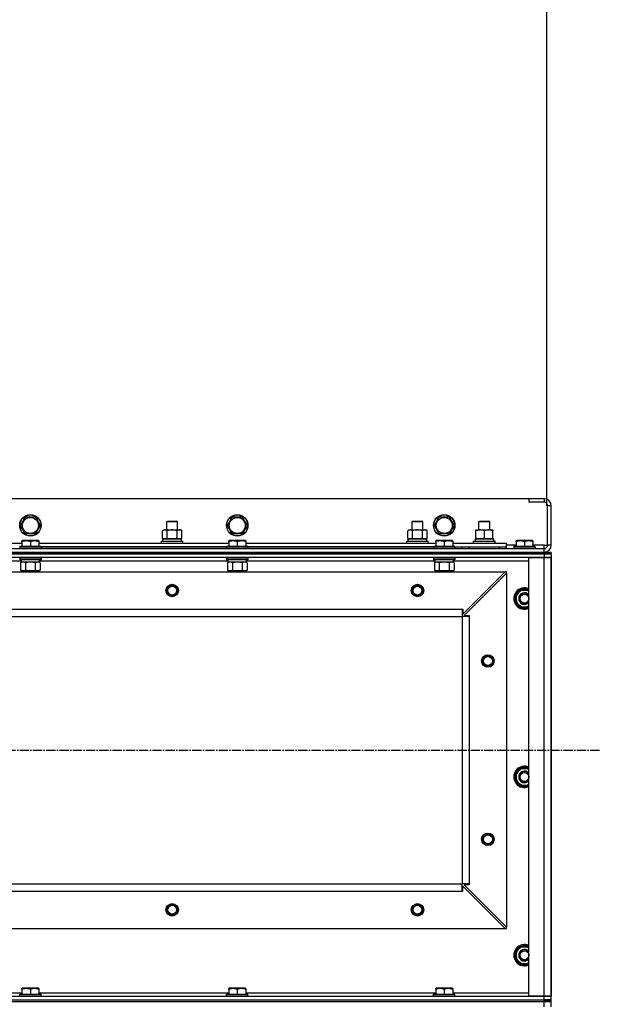
# Model space of a CAD drawing. Units: millimetres. Extents: x 0 to 30469, y -7 to 21000.
# Drawn here: x 10620 to 11271, y 15512 to 16616 of the extents above; entities that cross this region are included whole.
import ezdxf

# ---------------------------------------------------------------- set-up
doc = ezdxf.new("R2010")
doc.units = ezdxf.units.MM
doc.linetypes.add('K5LT_AXLED', pattern=[14.875, 10.375, -1.5, 1.5, -1.5])
doc.linetypes.add('K5LT_THIN', pattern=[0])
for name, color, linetype, true_color in [('DIM', 6, 'Continuous', 0xff00ff), ('OSI', 2, 'Continuous', 0xffff00), ('R', 1, 'Continuous', 0xff0000), ('WELDING', 7, 'Continuous', 0xffffff)]:
    doc.layers.add(name, color=color, linetype=linetype, true_color=true_color)

msp = doc.modelspace()

# ---------------------------------------------------------------- linework, layer by layer
at = {"layer": 'DIM', "color": 7, "linetype": 'K5LT_THIN', "lineweight": 30}
msp.add_line((11211.4, 16070.8), (11211.4, 17212.1), dxfattribs=at)
at = {"layer": 'OSI', "color": 30, "linetype": 'K5LT_AXLED', "lineweight": 30, "true_color": 0xff8000}
msp.add_line((2766.4, 15796.8), (11271.4, 15796.8), dxfattribs=at)
at = {"layer": 'R', "color": 7, "linetype": 'K5LT_THIN', "lineweight": 30}
for p, q in [((11191.4, 16078.8), (9841.4, 16078.8)), ((11208.4, 16078.8), (11191.4, 16078.8)), ((11191.4, 16078.8), (11191.4, 16074.8)), ((11208.4, 16078.8), (11208.4, 16074.8)), ((11208.4, 16074.8), (11191.4, 16074.8)), ((11212.4, 16026.8), (11212.4, 16070.8)), ((11216.4, 16070.8), (11212.4, 16070.8)), ((11216.4, 16026.8), (11216.4, 16070.8)), ((10621.5, 16048.8), (10626.9, 16058.3)), ((10626.9, 16058.3), (10637.9, 16058.3)), ((10637.9, 16058.3), (10640.6, 16053.5)), ((10853.5, 16048.8), (10858.9, 16058.3)), ((10858.9, 16058.3), (10869.9, 16058.3)), ((10869.9, 16058.3), (10872.6, 16053.5)), ((11085.5, 16048.8), (11090.9, 16058.3)), ((11090.9, 16058.3), (11101.9, 16058.3)), ((11101.9, 16058.3), (11104.6, 16053.5)), ((10626.9, 16039.3), (10621.5, 16048.8)), ((10643.4, 16048.8), (10637.9, 16039.3)), ((10640.6, 16053.5), (10643.4, 16048.8)), ((10785.4, 16053.2), (10786.4, 16053.8)), ((10785.4, 16043.8), (10785.4, 16053.2)), ((10785.4, 16053.2), (10788.4, 16053.2)), ((10786.4, 16053.8), (10788.9, 16053.8)), ((10788.4, 16053.2), (10797.4, 16053.2)), ((10788.9, 16053.8), (10796.4, 16053.8)), ((10797.4, 16053.2), (10796.4, 16053.8)), ((10797.4, 16043.8), (10797.4, 16053.2)), ((10858.9, 16039.3), (10853.5, 16048.8)), ((10875.4, 16048.8), (10869.9, 16039.3)), ((10872.6, 16053.5), (10875.4, 16048.8)), ((11060.4, 16053.2), (11061.4, 16053.8)), ((11060.4, 16043.8), (11060.4, 16053.2)), ((11060.4, 16053.2), (11063.4, 16053.2)), ((11061.4, 16053.8), (11063.9, 16053.8)), ((11063.4, 16053.2), (11072.4, 16053.2)), ((11063.9, 16053.8), (11071.4, 16053.8)), ((11072.4, 16053.2), (11071.4, 16053.8)), ((11072.4, 16043.8), (11072.4, 16053.2)), ((11090.9, 16039.3), (11085.5, 16048.8)), ((11107.4, 16048.8), (11101.9, 16039.3)), ((11104.6, 16053.5), (11107.4, 16048.8)), ((11135.4, 16053.2), (11136.4, 16053.8)), ((11135.4, 16043.8), (11135.4, 16053.2)), ((11135.4, 16053.2), (11147.4, 16053.2)), ((11136.4, 16053.8), (11146.4, 16053.8)), ((11147.4, 16053.2), (11146.4, 16053.8)), ((11147.4, 16043.8), (11147.4, 16053.2)), ((10637.9, 16039.3), (10626.9, 16039.3)), ((10780.5, 16042.9), (10781.9, 16043.8)), ((10780.5, 16034.6), (10780.5, 16042.9)), ((10780.5, 16034.6), (10781.9, 16033.8)), ((10781.9, 16043.8), (10799.6, 16043.8)), ((10785.9, 16034.6), (10785.9, 16042.9)), ((10796.9, 16034.6), (10796.9, 16042.9)), ((10799.6, 16043.8), (10800.9, 16043.8)), ((10802.4, 16042.9), (10800.9, 16043.8)), ((10802.4, 16034.6), (10800.9, 16033.8)), ((10802.4, 16034.6), (10802.4, 16042.9)), ((10869.9, 16039.3), (10858.9, 16039.3)), ((11055.5, 16042.9), (11056.9, 16043.8)), ((11055.5, 16034.6), (11055.5, 16042.9)), ((11055.5, 16034.6), (11056.9, 16033.8)), ((11056.9, 16043.8), (11074.6, 16043.8)), ((11060.9, 16034.6), (11060.9, 16042.9)), ((11071.9, 16034.6), (11071.9, 16042.9)), ((11074.6, 16043.8), (11075.9, 16043.8)), ((11077.4, 16042.9), (11075.9, 16043.8)), ((11077.4, 16034.6), (11075.9, 16033.8)), ((11077.4, 16034.6), (11077.4, 16042.9)), ((11101.9, 16039.3), (11090.9, 16039.3)), ((11131.9, 16043.8), (11136.7, 16043.8)), ((11131.9, 16042.9), (11131.9, 16043.8)), ((11131.9, 16034.6), (11131.9, 16042.9)), ((11131.9, 16033.8), (11131.9, 16034.6)), ((11136.7, 16043.8), (11150.9, 16043.8)), ((11141.4, 16034.6), (11141.4, 16042.9)), ((11150.9, 16043.8), (11150.9, 16042.9)), ((11150.9, 16034.6), (11150.9, 16042.9)), ((11150.9, 16034.6), (11150.9, 16033.8)), ((10409.9, 16028.8), (10622.9, 16028.8)), ((10620.4, 16025), (10620.6, 16025.3)), ((10620.4, 16025), (10620.4, 16023.1)), ((10644.4, 16025), (10620.4, 16025)), ((10644.4, 16023.1), (10620.4, 16023.1)), ((10620.4, 16023.1), (10620.6, 16022.8)), ((10644.2, 16025.3), (10620.6, 16025.3)), ((10622.9, 16031.5), (10623.4, 16031.8)), ((10622.9, 16030.6), (10622.9, 16031.5)), ((10622.9, 16030.6), (10622.9, 16025.3)), ((10641.4, 16031.8), (10623.4, 16031.8)), ((10632.4, 16030.6), (10632.4, 16025.3)), ((10641.9, 16031.5), (10641.4, 16031.8)), ((10641.9, 16031.5), (10641.9, 16030.6)), ((10641.9, 16030.6), (10641.9, 16025.3)), ((10641.9, 16028.8), (10854.9, 16028.8)), ((10644.4, 16025), (10644.2, 16025.3)), ((10644.4, 16023.1), (10644.2, 16022.8)), ((10644.4, 16025), (10644.4, 16023.1)), ((10852.4, 16024.8), (10644.4, 16024.8)), ((10644.4, 16024.8), (10852.4, 16024.8)), ((10779.4, 16031), (10779.6, 16031.3)), ((10779.4, 16031), (10779.6, 16031.3)), ((10779.4, 16029.1), (10779.4, 16031)), ((10779.4, 16031), (10803.4, 16031)), ((10779.4, 16029.1), (10779.6, 16028.8)), ((10779.4, 16029.1), (10779.6, 16028.8)), ((10779.4, 16029.1), (10803.4, 16029.1)), ((10779.6, 16031.3), (10803.2, 16031.3)), ((10779.6, 16031.3), (10780.9, 16031.3)), ((10780.9, 16033.8), (10801.9, 16033.8)), ((10780.9, 16031.3), (10780.9, 16033.8)), ((10781, 16033.8), (10781.9, 16033.8)), ((10783.2, 16033.8), (10781.9, 16033.8)), ((10791.4, 16033.8), (10783.2, 16033.8)), ((10799.6, 16033.8), (10791.4, 16033.8)), ((10800.9, 16033.8), (10799.6, 16033.8)), ((10800.9, 16033.8), (10801.9, 16033.8)), ((10801.9, 16031.3), (10801.9, 16033.8)), ((10801.9, 16031.3), (10803.2, 16031.3)), ((10803.4, 16031), (10803.2, 16031.3)), ((10803.4, 16031), (10803.2, 16031.3)), ((10803.4, 16029.1), (10803.2, 16028.8)), ((10803.4, 16029.1), (10803.2, 16028.8)), ((10803.4, 16029.1), (10803.4, 16031)), ((10803.4, 16029.1), (10803.4, 16031)), ((10852.4, 16025), (10852.6, 16025.3)), ((10852.4, 16025), (10852.4, 16023.1)), ((10876.4, 16025), (10852.4, 16025)), ((10876.4, 16023.1), (10852.4, 16023.1)), ((10852.4, 16023.1), (10852.6, 16022.8)), ((10876.2, 16025.3), (10852.6, 16025.3)), ((10854.9, 16031.5), (10855.4, 16031.8)), ((10854.9, 16030.6), (10854.9, 16031.5)), ((10854.9, 16030.6), (10854.9, 16025.3)), ((10873.4, 16031.8), (10855.4, 16031.8)), ((10864.4, 16030.6), (10864.4, 16025.3)), ((10873.9, 16031.5), (10873.4, 16031.8)), ((10873.9, 16031.5), (10873.9, 16030.6)), ((10873.9, 16030.6), (10873.9, 16025.3)), ((10873.9, 16028.8), (11086.9, 16028.8)), ((10876.4, 16025), (10876.2, 16025.3)), ((10876.4, 16023.1), (10876.2, 16022.8)), ((10876.4, 16025), (10876.4, 16023.1)), ((11084.4, 16024.8), (10876.4, 16024.8)), ((10876.4, 16024.8), (11084.4, 16024.8)), ((11054.4, 16031), (11054.6, 16031.3)), ((11054.4, 16031), (11054.6, 16031.3)), ((11054.4, 16029.1), (11054.4, 16031)), ((11054.4, 16031), (11078.4, 16031)), ((11054.4, 16029.1), (11054.6, 16028.8)), ((11054.4, 16029.1), (11054.6, 16028.8)), ((11054.4, 16029.1), (11078.4, 16029.1)), ((11054.6, 16031.3), (11078.2, 16031.3)), ((11054.6, 16031.3), (11055.9, 16031.3)), ((11055.9, 16033.8), (11076.9, 16033.8)), ((11055.9, 16031.3), (11055.9, 16033.8)), ((11056, 16033.8), (11056.9, 16033.8)), ((11058.2, 16033.8), (11056.9, 16033.8)), ((11066.4, 16033.8), (11058.2, 16033.8)), ((11074.6, 16033.8), (11066.4, 16033.8)), ((11075.9, 16033.8), (11074.6, 16033.8)), ((11075.9, 16033.8), (11076.9, 16033.8)), ((11076.9, 16031.3), (11076.9, 16033.8)), ((11076.9, 16031.3), (11078.2, 16031.3)), ((11078.4, 16031), (11078.2, 16031.3)), ((11078.4, 16031), (11078.2, 16031.3)), ((11078.4, 16029.1), (11078.2, 16028.8)), ((11078.4, 16029.1), (11078.2, 16028.8)), ((11078.4, 16029.1), (11078.4, 16031)), ((11078.4, 16029.1), (11078.4, 16031)), ((11084.4, 16025), (11084.6, 16025.3)), ((11084.4, 16025), (11084.4, 16023.1)), ((11108.4, 16025), (11084.4, 16025)), ((11108.4, 16023.1), (11084.4, 16023.1)), ((11084.4, 16023.1), (11084.6, 16022.8)), ((11108.2, 16025.3), (11084.6, 16025.3)), ((11086.9, 16031.5), (11087.4, 16031.8)), ((11086.9, 16030.6), (11086.9, 16031.5)), ((11086.9, 16030.6), (11086.9, 16025.3)), ((11105.4, 16031.8), (11087.4, 16031.8)), ((11096.4, 16030.6), (11096.4, 16025.3)), ((11105.9, 16031.5), (11105.4, 16031.8)), ((11105.9, 16031.5), (11105.9, 16030.6)), ((11105.9, 16030.6), (11105.9, 16025.3)), ((11105.9, 16028.8), (11166.4, 16028.8)), ((11108.4, 16025), (11108.2, 16025.3)), ((11108.4, 16023.1), (11108.2, 16022.8)), ((11108.4, 16025), (11108.4, 16023.1)), ((11108.4, 16022.8), (11108.4, 16024.8)), ((11108.4, 16024.8), (11166.4, 16024.8)), ((11116.4, 16022.8), (11116.4, 16024.8)), ((11116.4, 16022.8), (11116.4, 16024.8)), ((11124.4, 16024.8), (11158.4, 16024.8)), ((11124.4, 16022.8), (11124.4, 16024.8)), ((11129.4, 16031), (11129.6, 16031.3)), ((11129.4, 16029.1), (11129.4, 16031)), ((11129.4, 16031), (11153.4, 16031)), ((11129.4, 16029.1), (11129.6, 16028.8)), ((11129.4, 16029.1), (11153.4, 16029.1)), ((11129.6, 16031.3), (11153.2, 16031.3)), ((11131, 16033.8), (11151.9, 16033.8)), ((11131.1, 16032.4), (11131, 16031.3)), ((11136.7, 16033.8), (11131.9, 16033.8)), ((11146.2, 16033.8), (11136.7, 16033.8)), ((11150.9, 16033.8), (11146.2, 16033.8)), ((11151.9, 16031.3), (11151.9, 16033.8)), ((11153.4, 16031), (11153.2, 16031.3)), ((11153.4, 16029.1), (11153.2, 16028.8)), ((11153.4, 16029.1), (11153.4, 16031)), ((11158.4, 16022.8), (11158.4, 16024.8)), ((11166.4, 16024.8), (11166.4, 16028.8)), ((11176.9, 16026.8), (11166.4, 16026.8)), ((11166.4, 16022.8), (11166.4, 16024.8)), ((11174.4, 16025), (11174.6, 16025.3)), ((11174.4, 16025), (11174.4, 16023.1)), ((11198.4, 16025), (11174.4, 16025)), ((11198.4, 16023.1), (11174.4, 16023.1)), ((11174.4, 16023.1), (11174.6, 16022.8)), ((11198.2, 16025.3), (11174.6, 16025.3)), ((11176.9, 16031.5), (11177.4, 16031.8)), ((11176.9, 16030.6), (11176.9, 16031.5)), ((11176.9, 16030.6), (11176.9, 16025.3)), ((11195.4, 16031.8), (11177.4, 16031.8)), ((11186.4, 16030.6), (11186.4, 16025.3)), ((11195.9, 16031.5), (11195.4, 16031.8)), ((11195.9, 16031.5), (11195.9, 16030.6)), ((11195.9, 16030.6), (11195.9, 16025.3)), ((11208.4, 16026.8), (11195.9, 16026.8)), ((11198.4, 16025), (11198.2, 16025.3)), ((11198.4, 16023.1), (11198.2, 16022.8)), ((11198.4, 16025), (11198.4, 16023.1)), ((11208.4, 16022.8), (11208.4, 16026.8)), ((11208.4, 16026.8), (11212.4, 16026.8)), ((11216.4, 16026.8), (11212.4, 16026.8)), ((9824.4, 16022.8), (11208.4, 16022.8)), ((9824.4, 16018.8), (11208.4, 16018.8)), ((9824.4, 16018.8), (11208.4, 16018.8)), ((11208.4, 16016.8), (9824.4, 16016.8)), ((9824.4, 16016.8), (11208.4, 16016.8)), ((11208.4, 16012.8), (9824.4, 16012.8)), ((10620.4, 16012.5), (10620.6, 16012.8)), ((10620.4, 16012.5), (10620.4, 16010.6)), ((10644.4, 16012.5), (10620.4, 16012.5)), ((10644.4, 16012.5), (10644.2, 16012.8)), ((10644.4, 16012.5), (10644.4, 16010.6)), ((10852.4, 16012.5), (10852.6, 16012.8)), ((10852.4, 16012.5), (10852.4, 16010.6)), ((10876.4, 16012.5), (10852.4, 16012.5)), ((10876.4, 16012.5), (10876.2, 16012.8)), ((10876.4, 16012.5), (10876.4, 16010.6)), ((11084.4, 16012.5), (11084.6, 16012.8)), ((11084.4, 16012.5), (11084.4, 16010.6)), ((11108.4, 16012.5), (11084.4, 16012.5)), ((11108.4, 16012.5), (11108.2, 16012.8)), ((11108.4, 16012.5), (11108.4, 16010.6)), ((11191.4, 15520.8), (11191.4, 16012.8)), ((11191.4, 16012.8), (11208.4, 16012.8)), ((11208.4, 16018.8), (11208.4, 16022.8)), ((11208.4, 16018.8), (11216.4, 16018.8)), ((11208.4, 16016.8), (11208.4, 16018.8)), ((11208.4, 16016.8), (11216.4, 16016.8)), ((11208.4, 16016.8), (11208.4, 16012.8)), ((11216.4, 16016.8), (11208.4, 16016.8)), ((11208.4, 16012.8), (11216.4, 16012.8)), ((11208.4, 15520.8), (11208.4, 16012.8)), ((11216.4, 16012.8), (11208.4, 16012.8)), ((11216.4, 16016.8), (11216.4, 16018.8)), ((11216.4, 16016.8), (11216.4, 16018.8)), ((11216.4, 16016.8), (11216.4, 16012.8)), ((11216.4, 16012.8), (11216.4, 15520.8)), ((11216.4, 15520.8), (11216.4, 16012.8)), ((10621.9, 16008.8), (10410.8, 16008.8)), ((10644.4, 16010.6), (10620.4, 16010.6)), ((10620.4, 16010.6), (10620.6, 16010.3)), ((10644.2, 16010.3), (10620.6, 16010.3)), ((10621.5, 16006.9), (10622.9, 16007.8)), ((10621.5, 16006.9), (10621.5, 15998.6)), ((10621.9, 16010.3), (10621.9, 16007.8)), ((10642.9, 16007.8), (10621.9, 16007.8)), ((10626.9, 16006.9), (10626.9, 15998.6)), ((10637.9, 16006.9), (10637.9, 15998.6)), ((10643.4, 16006.9), (10641.9, 16007.8)), ((10642.8, 16009.1), (10642.9, 16010.3)), ((10853.9, 16008.8), (10642.8, 16008.8)), ((10643.4, 16006.9), (10643.4, 15998.6)), ((10644.4, 16010.6), (10644.2, 16010.3)), ((10876.4, 16010.6), (10852.4, 16010.6)), ((10852.4, 16010.6), (10852.6, 16010.3)), ((10876.2, 16010.3), (10852.6, 16010.3)), ((10853.5, 16006.9), (10854.9, 16007.8)), ((10853.5, 16006.9), (10853.5, 15998.6)), ((10853.9, 16010.3), (10853.9, 16007.8)), ((10874.9, 16007.8), (10853.9, 16007.8)), ((10858.9, 16006.9), (10858.9, 15998.6)), ((10869.9, 16006.9), (10869.9, 15998.6)), ((10875.4, 16006.9), (10873.9, 16007.8)), ((10874.8, 16009.1), (10874.9, 16010.3)), ((11085.9, 16008.8), (10874.8, 16008.8)), ((10875.4, 16006.9), (10875.4, 15998.6)), ((10876.4, 16010.6), (10876.2, 16010.3)), ((11108.4, 16010.6), (11084.4, 16010.6)), ((11084.4, 16010.6), (11084.6, 16010.3)), ((11108.2, 16010.3), (11084.6, 16010.3)), ((11085.5, 16006.9), (11086.9, 16007.8)), ((11085.5, 16006.9), (11085.5, 15998.6)), ((11085.9, 16010.3), (11085.9, 16007.8)), ((11106.9, 16007.8), (11085.9, 16007.8)), ((11090.9, 16006.9), (11090.9, 15998.6)), ((11101.9, 16006.9), (11101.9, 15998.6)), ((11107.4, 16006.9), (11105.9, 16007.8)), ((11106.8, 16009.1), (11106.9, 16010.3)), ((11191.4, 16008.8), (11106.8, 16008.8)), ((11107.4, 16006.9), (11107.4, 15998.6)), ((11108.4, 16010.6), (11108.2, 16010.3)), ((9867.9, 15996.8), (11164.9, 15996.8)), ((10621.5, 15998.6), (10622.9, 15997.8)), ((10624.2, 15997.8), (10622.9, 15997.8)), ((10641.9, 15997.8), (10624.2, 15997.8)), ((10626.4, 15997.8), (10626.4, 15996.8)), ((10638.4, 15997.8), (10638.4, 15996.8)), ((10643.4, 15998.6), (10641.9, 15997.8)), ((10853.5, 15998.6), (10854.9, 15997.8)), ((10856.2, 15997.8), (10854.9, 15997.8)), ((10873.9, 15997.8), (10856.2, 15997.8)), ((10858.4, 15997.8), (10858.4, 15996.8)), ((10870.4, 15997.8), (10870.4, 15996.8)), ((10875.4, 15998.6), (10873.9, 15997.8)), ((11085.5, 15998.6), (11086.9, 15997.8)), ((11088.2, 15997.8), (11086.9, 15997.8)), ((11105.9, 15997.8), (11088.2, 15997.8)), ((11090.4, 15997.8), (11090.4, 15996.8)), ((11102.4, 15997.8), (11102.4, 15996.8)), ((11107.4, 15998.6), (11105.9, 15997.8)), ((11117.4, 15949.3), (11164.9, 15996.8)), ((11166.4, 15995.3), (11118.9, 15947.8)), ((11166.4, 15996.8), (11164.9, 15996.8)), ((11166.4, 15995.3), (11166.4, 15996.8)), ((11166.4, 15995.3), (11166.4, 15598.3)), ((11175.5, 15966.8), (11178.2, 15971.5)), ((11176.1, 15967.9), (11176, 15967.9)), ((11176.8, 15969.1), (11176.2, 15969.1)), ((11178.2, 15971.5), (11180.9, 15976.3)), ((11180.9, 15976.3), (11191.4, 15976.3)), ((11180.9, 15957.3), (11175.5, 15966.8)), ((11176, 15965.8), (11176, 15965.8)), ((11191.4, 15957.3), (11180.9, 15957.3)), ((9916.4, 15954.8), (11116.4, 15954.8)), ((9916.4, 15946.8), (11116.4, 15946.8)), ((11116.4, 15954.8), (11116.4, 15946.8)), ((11116.4, 15954.8), (11117.4, 15954.8)), ((11116.4, 15946.8), (11116.4, 15646.8)), ((11124.4, 15946.8), (11116.4, 15946.8)), ((11117.4, 15954.8), (11117.4, 15949.3)), ((11118.9, 15947.8), (11124.4, 15947.8)), ((11124.4, 15947.8), (11124.4, 15946.8)), ((11124.4, 15946.8), (11124.4, 15646.8)), ((11175.5, 15766.8), (11178.2, 15771.5)), ((11176.8, 15769.1), (11176.2, 15769.1)), ((11178.2, 15771.5), (11180.9, 15776.3)), ((11180.9, 15776.3), (11191.4, 15776.3)), ((11180.9, 15757.3), (11175.5, 15766.8)), ((11176.1, 15767.9), (11176, 15767.9)), ((11176, 15765.8), (11176, 15765.8)), ((11191.4, 15757.3), (11180.9, 15757.3)), ((9916.4, 15646.8), (11116.4, 15646.8)), ((9916.4, 15646.8), (11116.4, 15646.8)), ((9916.4, 15638.8), (11116.4, 15638.8)), ((11124.4, 15646.8), (11116.4, 15646.8)), ((11116.4, 15638.8), (11116.4, 15646.8)), ((11116.4, 15638.8), (11117.4, 15638.8)), ((11117.4, 15638.8), (11117.4, 15644.3)), ((11117.4, 15644.3), (11164.9, 15596.8)), ((11124.4, 15645.8), (11118.9, 15645.8)), ((11118.9, 15645.8), (11166.4, 15598.3)), ((11124.4, 15646.8), (11124.4, 15645.8)), ((9867.9, 15596.8), (11164.9, 15596.8)), ((11164.9, 15596.8), (11166.4, 15596.8)), ((11166.4, 15596.8), (11166.4, 15598.3)), ((11175.5, 15566.8), (11178.2, 15571.5)), ((11178.2, 15571.5), (11180.9, 15576.3)), ((11180.9, 15576.3), (11191.4, 15576.3)), ((11180.9, 15557.3), (11175.5, 15566.8)), ((11176.1, 15567.9), (11176, 15567.9)), ((11176, 15565.8), (11176, 15565.8)), ((11176.8, 15569.1), (11176.2, 15569.1)), ((11191.4, 15557.3), (11180.9, 15557.3)), ((10622.9, 15529.5), (10623.4, 15529.8)), ((10622.9, 15528.6), (10622.9, 15529.5)), ((10622.9, 15528.6), (10622.9, 15523.3)), ((10641.4, 15529.8), (10623.4, 15529.8)), ((10632.4, 15528.6), (10632.4, 15523.3)), ((10641.9, 15529.5), (10641.4, 15529.8)), ((10641.9, 15529.5), (10641.9, 15528.6)), ((10641.9, 15528.6), (10641.9, 15523.3)), ((10854.9, 15529.5), (10855.4, 15529.8)), ((10854.9, 15528.6), (10854.9, 15529.5)), ((10854.9, 15528.6), (10854.9, 15523.3)), ((10873.4, 15529.8), (10855.4, 15529.8)), ((10864.4, 15528.6), (10864.4, 15523.3)), ((10873.9, 15529.5), (10873.4, 15529.8)), ((10873.9, 15529.5), (10873.9, 15528.6)), ((10873.9, 15528.6), (10873.9, 15523.3)), ((11086.9, 15529.5), (11087.4, 15529.8)), ((11086.9, 15528.6), (11086.9, 15529.5)), ((11086.9, 15528.6), (11086.9, 15523.3)), ((11105.4, 15529.8), (11087.4, 15529.8)), ((11096.4, 15528.6), (11096.4, 15523.3)), ((11105.9, 15529.5), (11105.4, 15529.8)), ((11105.9, 15529.5), (11105.9, 15528.6)), ((11105.9, 15528.6), (11105.9, 15523.3)), ((9824.4, 15520.8), (11208.4, 15520.8)), ((9824.4, 15516.8), (11208.4, 15516.8)), ((9824.4, 15516.8), (11208.4, 15516.8)), ((10409.9, 15524.8), (10622.9, 15524.8)), ((10620.4, 15523), (10620.6, 15523.3)), ((10620.4, 15521.1), (10620.4, 15523)), ((10620.4, 15523), (10644.4, 15523)), ((10620.4, 15521.1), (10620.6, 15520.8)), ((10620.4, 15521.1), (10644.4, 15521.1)), ((10620.6, 15523.3), (10644.2, 15523.3)), ((10620.6, 15520.8), (10644.2, 15520.8)), ((10641.9, 15524.8), (10854.9, 15524.8)), ((10644.4, 15523), (10644.2, 15523.3)), ((10644.4, 15521.1), (10644.2, 15520.8)), ((10644.4, 15521.1), (10644.4, 15523)), ((10852.4, 15523), (10852.6, 15523.3)), ((10852.4, 15521.1), (10852.4, 15523)), ((10852.4, 15523), (10876.4, 15523)), ((10852.4, 15521.1), (10852.6, 15520.8)), ((10852.4, 15521.1), (10876.4, 15521.1)), ((10852.6, 15523.3), (10876.2, 15523.3)), ((10852.6, 15520.8), (10876.2, 15520.8)), ((10873.9, 15524.8), (11086.9, 15524.8)), ((10876.4, 15523), (10876.2, 15523.3)), ((10876.4, 15521.1), (10876.2, 15520.8)), ((10876.4, 15521.1), (10876.4, 15523)), ((11084.4, 15523), (11084.6, 15523.3)), ((11084.4, 15521.1), (11084.4, 15523)), ((11084.4, 15523), (11108.4, 15523)), ((11084.4, 15521.1), (11084.6, 15520.8)), ((11084.4, 15521.1), (11108.4, 15521.1)), ((11084.6, 15523.3), (11108.2, 15523.3)), ((11084.6, 15520.8), (11108.2, 15520.8)), ((11105.9, 15524.8), (11191.4, 15524.8)), ((11108.4, 15523), (11108.2, 15523.3)), ((11108.4, 15521.1), (11108.2, 15520.8)), ((11108.4, 15521.1), (11108.4, 15523)), ((11208.4, 15520.8), (11191.4, 15520.8)), ((11216.4, 15520.8), (11208.4, 15520.8)), ((11208.4, 15520.8), (11216.4, 15520.8)), ((11208.4, 15516.8), (11208.4, 15520.8)), ((11216.4, 15516.8), (11208.4, 15516.8)), ((11208.4, 15516.8), (11216.4, 15516.8)), ((11208.4, 15514.8), (11208.4, 15516.8)), ((11216.4, 15516.8), (11216.4, 15520.8)), ((11216.4, 15514.8), (11216.4, 15516.8)), ((11216.4, 15514.8), (11216.4, 15516.8)), ((9824.4, 15514.8), (11208.4, 15514.8)), ((9824.4, 15514.8), (11208.4, 15514.8)), ((11208.4, 15514.8), (11216.4, 15514.8)), ((11208.4, 15508.8), (11208.4, 15514.8)), ((11216.4, 15514.8), (11208.4, 15514.8)), ((11216.4, 15508.8), (11216.4, 15514.8))]:
    msp.add_line(p, q, dxfattribs=at)
for centre, radius in [((10632.4, 16048.8), 12), ((10632.4, 16048.8), 11.8), ((10632.4, 16048.8), 8.97), ((10864.4, 16048.8), 12), ((10864.4, 16048.8), 11.8), ((10864.4, 16048.8), 8.97), ((11096.4, 16048.8), 12), ((11096.4, 16048.8), 11.8), ((11096.4, 16048.8), 8.97), ((10791.4, 15975.8), 7), ((10791.4, 15975.8), 6.5), ((10791.4, 15975.8), 6), ((10791.4, 15975.8), 5), ((11066.4, 15975.8), 7), ((11066.4, 15975.8), 6.5), ((11066.4, 15975.8), 6), ((11066.4, 15975.8), 5), ((11186.4, 15966.8), 5), ((11145.4, 15896.8), 7), ((11145.4, 15896.8), 6.5), ((11145.4, 15896.8), 6), ((11145.4, 15896.8), 5), ((11186.4, 15766.8), 5), ((11145.4, 15696.8), 7), ((11145.4, 15696.8), 6.5), ((11145.4, 15696.8), 6), ((11145.4, 15696.8), 5), ((10791.4, 15617.8), 7), ((10791.4, 15617.8), 6.5), ((10791.4, 15617.8), 6), ((10791.4, 15617.8), 5), ((11066.4, 15617.8), 7), ((11066.4, 15617.8), 6.5), ((11066.4, 15617.8), 6), ((11066.4, 15617.8), 5), ((11186.4, 15566.8), 5)]:
    msp.add_circle(centre, radius, dxfattribs=at)
for centre, radius, start, end in [((11208.4, 16070.8), 8, 0, 90), ((11208.4, 16070.8), 4, 0, 90), ((11208.4, 16026.8), 4, 270, 0), ((11208.4, 16026.8), 8, 270, 0), ((11186.4, 15966.8), 12, 65.3757, 294.6243), ((11186.4, 15966.8), 11.8, 64.9905, 295.0095), ((11186.4, 15966.8), 10.5, 167.3589, 173.8105), ((11186.4, 15966.8), 10.5, 124.7912, 167.3589), ((11186.4, 15966.8), 9.5, 150, 301.7569), ((11186.4, 15966.8), 9.5, 58.2431, 150), ((11186.4, 15966.8), 6.5, 39.7151, 320.2849), ((11186.4, 15966.8), 6, 33.5573, 326.4427), ((11186.4, 15966.8), 10.5, 64.7912, 115.2088), ((11186.4, 15966.8), 10.5, 185.5324, 235.2088), ((11186.4, 15966.8), 10.5, 244.7912, 295.2088), ((11186.4, 15766.8), 12, 65.3757, 294.6243), ((11186.4, 15766.8), 11.8, 64.9905, 295.0095), ((11186.4, 15766.8), 10.5, 167.3589, 173.8105), ((11186.4, 15766.8), 10.5, 124.7912, 167.3589), ((11186.4, 15766.8), 9.5, 150, 301.7569), ((11186.4, 15766.8), 9.5, 58.2431, 150), ((11186.4, 15766.8), 6.5, 39.7151, 320.2849), ((11186.4, 15766.8), 6, 33.5573, 326.4427), ((11186.4, 15766.8), 10.5, 64.7912, 115.2088), ((11186.4, 15766.8), 10.5, 185.5324, 235.2088), ((11186.4, 15766.8), 10.5, 244.7912, 295.2088), ((11186.4, 15566.8), 12, 65.3757, 294.6243), ((11186.4, 15566.8), 11.8, 64.9905, 295.0095), ((11186.4, 15566.8), 10.5, 124.7912, 167.3589), ((11186.4, 15566.8), 9.5, 150, 301.7569), ((11186.4, 15566.8), 9.5, 58.2431, 150), ((11186.4, 15566.8), 6.5, 39.7151, 320.2849), ((11186.4, 15566.8), 6, 33.5573, 326.4427), ((11186.4, 15566.8), 10.5, 64.7912, 115.2088), ((11186.4, 15566.8), 10.5, 167.3589, 173.8105), ((11186.4, 15566.8), 10.5, 185.5324, 235.2088), ((11186.4, 15566.8), 10.5, 244.7912, 295.2088)]:
    msp.add_arc(centre, radius, start, end, dxfattribs=at)
for centre, major_axis in [((11141.4, 16035.9), (0, 22.5)), ((10632.4, 16005.6), (0, -22.5)), ((10864.4, 16005.6), (0, -22.5)), ((11096.4, 16005.6), (0, -22.5))]:
    msp.add_ellipse(centre, major_axis=major_axis, ratio=0.466308, start_param=1.667355, end_param=1.779747, dxfattribs=at)
at = {"layer": 'WELDING', "color": 7, "linetype": 'K5LT_THIN', "lineweight": 30}
for p, q in [((10626.9, 16006.9), (10624.2, 16007.8)), ((10627, 16006.9), (10626.9, 16006.9)), ((10632.4, 16007.8), (10627, 16006.9)), ((10637.9, 16006.9), (10632.4, 16007.8)), ((10640.6, 16007.8), (10637.9, 16006.9)), ((10637.9, 16006.9), (10637.9, 16006.9)), ((10643.4, 16006.9), (10640.6, 16007.8)), ((10858.9, 16006.9), (10856.2, 16007.8)), ((10859, 16006.9), (10858.9, 16006.9)), ((10864.4, 16007.8), (10859, 16006.9)), ((10869.9, 16006.9), (10864.4, 16007.8)), ((10872.6, 16007.8), (10869.9, 16006.9)), ((10869.9, 16006.9), (10869.9, 16006.9)), ((10875.4, 16006.9), (10872.6, 16007.8)), ((11090.9, 16006.9), (11088.2, 16007.8)), ((11091, 16006.9), (11090.9, 16006.9)), ((11096.4, 16007.8), (11091, 16006.9)), ((11101.9, 16006.9), (11096.4, 16007.8)), ((11104.6, 16007.8), (11101.9, 16006.9)), ((11101.9, 16006.9), (11101.9, 16006.9)), ((11107.4, 16006.9), (11104.6, 16007.8))]:
    msp.add_line(p, q, dxfattribs=at)
for points, knots in [([(10785.9, 16042.9), (10785.6, 16043.1), (10785.1, 16043.3), (10784.6, 16043.5), (10784.2, 16043.6), (10783.9, 16043.7), (10783.6, 16043.7), (10783.3, 16043.8), (10783, 16043.8), (10782.7, 16043.7), (10782.4, 16043.7), (10782, 16043.6), (10781.3, 16043.4), (10780.8, 16043.1), (10780.5, 16042.9)], [0, 0, 0, 0, 2.72415, 3.912285, 4.716446, 5.530362, 6.353984, 7.180289, 7.997717, 8.810544, 9.605533, 10.761675, 12.184093, 15, 15, 15, 15]), ([(10780.5, 16034.6), (10780.7, 16034.4), (10781.2, 16034.2), (10781.7, 16034), (10782.1, 16033.9), (10782.5, 16033.8), (10782.8, 16033.8), (10783.1, 16033.8), (10783.2, 16033.8)], [0, 0, 0, 0, 2.905563, 4.375924, 5.511195, 6.679161, 7.850161, 9, 9, 9, 9]), ([(10783.2, 16033.8), (10783.3, 16033.8), (10783.6, 16033.8), (10783.9, 16033.8), (10784.3, 16033.9), (10784.8, 16034), (10785.3, 16034.3), (10785.7, 16034.5), (10785.9, 16034.6)], [0, 0, 0, 0, 1.192024, 2.404251, 3.60809, 4.765234, 6.955738, 9, 9, 9, 9]), ([(10796.9, 16042.9), (10796.3, 16043.1), (10795.3, 16043.3), (10794.2, 16043.5), (10793.5, 16043.6), (10792.9, 16043.7), (10792.3, 16043.7), (10791.7, 16043.8), (10791.1, 16043.8), (10790.5, 16043.7), (10789.8, 16043.7), (10788.9, 16043.6), (10787.6, 16043.4), (10786.6, 16043.1), (10785.9, 16042.9)], [0, 0, 0, 0, 2.72415, 3.912285, 4.716446, 5.530362, 6.353984, 7.180289, 7.997717, 8.810544, 9.605533, 10.761675, 12.184093, 15, 15, 15, 15]), ([(10785.9, 16034.6), (10786.5, 16034.4), (10787.4, 16034.2), (10788.5, 16034), (10789.3, 16033.9), (10790, 16033.8), (10790.7, 16033.8), (10791.2, 16033.8), (10791.4, 16033.8)], [0, 0, 0, 0, 2.905563, 4.375924, 5.511195, 6.679161, 7.850161, 9, 9, 9, 9]), ([(10791.4, 16033.8), (10791.7, 16033.8), (10792.2, 16033.8), (10792.9, 16033.8), (10793.6, 16033.9), (10794.6, 16034), (10795.7, 16034.3), (10796.5, 16034.5), (10796.9, 16034.6)], [0, 0, 0, 0, 1.192024, 2.404251, 3.60809, 4.765234, 6.955738, 9, 9, 9, 9]), ([(10799.6, 16043.8), (10799.5, 16043.8), (10799.2, 16043.7), (10798.8, 16043.7), (10798.6, 16043.6), (10798.1, 16043.5), (10797.6, 16043.3), (10797.1, 16043.1), (10796.9, 16042.9)], [0, 0, 0, 0, 1.548206, 2.616755, 3.724998, 4.291764, 6.613357, 9, 9, 9, 9]), ([(10796.9, 16034.6), (10797.2, 16034.4), (10797.6, 16034.2), (10798.2, 16034), (10798.6, 16033.9), (10798.9, 16033.8), (10799.3, 16033.8), (10799.5, 16033.8), (10799.6, 16033.8)], [0, 0, 0, 0, 2.905563, 4.375924, 5.511195, 6.679161, 7.850161, 9, 9, 9, 9]), ([(10802.4, 16042.9), (10802.1, 16043.1), (10801.7, 16043.3), (10801.1, 16043.5), (10800.6, 16043.7), (10800.1, 16043.7), (10799.8, 16043.8), (10799.6, 16043.8)], [0, 0, 0, 0, 2.217775, 3.830428, 5.353122, 6.582558, 8, 8, 8, 8]), ([(10799.6, 16033.8), (10799.8, 16033.8), (10800, 16033.8), (10800.4, 16033.8), (10800.8, 16033.9), (10801.2, 16034), (10801.8, 16034.3), (10802.2, 16034.5), (10802.4, 16034.6)], [0, 0, 0, 0, 1.192024, 2.404251, 3.60809, 4.765234, 6.955738, 9, 9, 9, 9]), ([(11060.9, 16042.9), (11060.6, 16043.1), (11060.1, 16043.3), (11059.6, 16043.5), (11059.2, 16043.6), (11058.9, 16043.7), (11058.6, 16043.7), (11058.3, 16043.8), (11058, 16043.8), (11057.7, 16043.7), (11057.4, 16043.7), (11057, 16043.6), (11056.3, 16043.4), (11055.8, 16043.1), (11055.5, 16042.9)], [0, 0, 0, 0, 2.72415, 3.912285, 4.716446, 5.530362, 6.353984, 7.180289, 7.997717, 8.810544, 9.605533, 10.761675, 12.184093, 15, 15, 15, 15]), ([(11055.5, 16034.6), (11055.7, 16034.4), (11056.2, 16034.2), (11056.7, 16034), (11057.1, 16033.9), (11057.5, 16033.8), (11057.8, 16033.8), (11058.1, 16033.8), (11058.2, 16033.8)], [0, 0, 0, 0, 2.905563, 4.375924, 5.511195, 6.679161, 7.850161, 9, 9, 9, 9]), ([(11058.2, 16033.8), (11058.3, 16033.8), (11058.6, 16033.8), (11058.9, 16033.8), (11059.3, 16033.9), (11059.8, 16034), (11060.3, 16034.3), (11060.7, 16034.5), (11060.9, 16034.6)], [0, 0, 0, 0, 1.192024, 2.404251, 3.60809, 4.765234, 6.955738, 9, 9, 9, 9]), ([(11071.9, 16042.9), (11071.3, 16043.1), (11070.3, 16043.3), (11069.2, 16043.5), (11068.5, 16043.6), (11067.9, 16043.7), (11067.3, 16043.7), (11066.7, 16043.8), (11066.1, 16043.8), (11065.5, 16043.7), (11064.8, 16043.7), (11063.9, 16043.6), (11062.6, 16043.4), (11061.6, 16043.1), (11060.9, 16042.9)], [0, 0, 0, 0, 2.72415, 3.912285, 4.716446, 5.530362, 6.353984, 7.180289, 7.997717, 8.810544, 9.605533, 10.761675, 12.184093, 15, 15, 15, 15]), ([(11060.9, 16034.6), (11061.5, 16034.4), (11062.4, 16034.2), (11063.5, 16034), (11064.3, 16033.9), (11065, 16033.8), (11065.7, 16033.8), (11066.2, 16033.8), (11066.4, 16033.8)], [0, 0, 0, 0, 2.905563, 4.375924, 5.511195, 6.679161, 7.850161, 9, 9, 9, 9]), ([(11066.4, 16033.8), (11066.7, 16033.8), (11067.2, 16033.8), (11067.9, 16033.8), (11068.6, 16033.9), (11069.6, 16034), (11070.7, 16034.3), (11071.5, 16034.5), (11071.9, 16034.6)], [0, 0, 0, 0, 1.192024, 2.404251, 3.60809, 4.765234, 6.955738, 9, 9, 9, 9]), ([(11074.6, 16043.8), (11074.5, 16043.8), (11074.2, 16043.7), (11073.8, 16043.7), (11073.6, 16043.6), (11073.1, 16043.5), (11072.6, 16043.3), (11072.1, 16043.1), (11071.9, 16042.9)], [0, 0, 0, 0, 1.548206, 2.616755, 3.724998, 4.291764, 6.613357, 9, 9, 9, 9]), ([(11071.9, 16034.6), (11072.2, 16034.4), (11072.6, 16034.2), (11073.2, 16034), (11073.6, 16033.9), (11073.9, 16033.8), (11074.3, 16033.8), (11074.5, 16033.8), (11074.6, 16033.8)], [0, 0, 0, 0, 2.905563, 4.375924, 5.511195, 6.679161, 7.850161, 9, 9, 9, 9]), ([(11077.4, 16042.9), (11077.1, 16043.1), (11076.7, 16043.3), (11076.1, 16043.5), (11075.6, 16043.7), (11075.1, 16043.7), (11074.8, 16043.8), (11074.6, 16043.8)], [0, 0, 0, 0, 2.217775, 3.830428, 5.353122, 6.582558, 8, 8, 8, 8]), ([(11074.6, 16033.8), (11074.8, 16033.8), (11075, 16033.8), (11075.4, 16033.8), (11075.8, 16033.9), (11076.2, 16034), (11076.8, 16034.3), (11077.2, 16034.5), (11077.4, 16034.6)], [0, 0, 0, 0, 1.192024, 2.404251, 3.60809, 4.765234, 6.955738, 9, 9, 9, 9]), ([(11136.7, 16043.8), (11136.5, 16043.8), (11136, 16043.8), (11135.4, 16043.7), (11134.7, 16043.6), (11133.9, 16043.5), (11133, 16043.3), (11132.3, 16043), (11131.9, 16042.9)], [0, 0, 0, 0, 1.192024, 2.404251, 3.60809, 4.765234, 6.955738, 9, 9, 9, 9]), ([(11131.9, 16034.6), (11132.3, 16034.5), (11133.1, 16034.2), (11134.1, 16034), (11134.9, 16033.9), (11135.7, 16033.8), (11136.2, 16033.8), (11136.6, 16033.8), (11136.7, 16033.8)], [0, 0, 0, 0, 2.494996, 4.309231, 5.73815, 7.133977, 8.472011, 9, 9, 9, 9]), ([(11141.4, 16042.9), (11140.9, 16043.1), (11140.2, 16043.3), (11139.2, 16043.5), (11138.5, 16043.6), (11137.9, 16043.7), (11137.3, 16043.8), (11136.9, 16043.8), (11136.7, 16043.8)], [0, 0, 0, 0, 2.905563, 4.375924, 5.511195, 6.679161, 7.850161, 9, 9, 9, 9]), ([(11136.7, 16033.8), (11136.9, 16033.8), (11137.4, 16033.8), (11138.1, 16033.8), (11138.6, 16033.9), (11139.3, 16034), (11140.2, 16034.2), (11141, 16034.5), (11141.4, 16034.6)], [0, 0, 0, 0, 1.548206, 2.616755, 3.724998, 4.291764, 6.613357, 9, 9, 9, 9]), ([(11150.9, 16042.9), (11150.4, 16043.1), (11149.5, 16043.3), (11148.6, 16043.5), (11148, 16043.6), (11147.4, 16043.7), (11146.9, 16043.7), (11146.4, 16043.8), (11145.9, 16043.8), (11145.3, 16043.7), (11144.7, 16043.7), (11144, 16043.6), (11142.9, 16043.4), (11142, 16043.1), (11141.4, 16042.9)], [0, 0, 0, 0, 2.72415, 3.912285, 4.716446, 5.530362, 6.353984, 7.180289, 7.997717, 8.810544, 9.605533, 10.761675, 12.184093, 15, 15, 15, 15]), ([(11141.4, 16034.6), (11141.9, 16034.4), (11142.7, 16034.2), (11143.6, 16034), (11144.3, 16033.9), (11144.9, 16033.8), (11145.6, 16033.8), (11146, 16033.8), (11146.2, 16033.8)], [0, 0, 0, 0, 2.905563, 4.375924, 5.511195, 6.679161, 7.850161, 9, 9, 9, 9]), ([(11146.2, 16033.8), (11146.4, 16033.8), (11146.8, 16033.8), (11147.5, 16033.8), (11148.1, 16033.9), (11148.9, 16034), (11149.8, 16034.3), (11150.6, 16034.5), (11150.9, 16034.6)], [0, 0, 0, 0, 1.192024, 2.404251, 3.60809, 4.765234, 6.955738, 9, 9, 9, 9]), ([(10632.4, 16030.6), (10631.9, 16030.8), (10631.1, 16031), (10630.2, 16031.2), (10629.5, 16031.3), (10629, 16031.4), (10628.5, 16031.4), (10628, 16031.5), (10627.5, 16031.5), (10626.9, 16031.4), (10626.4, 16031.4), (10625.8, 16031.3), (10625.2, 16031.2), (10624.2, 16031), (10623.4, 16030.8), (10622.9, 16030.6)], [0, 0, 0, 0, 2.704026, 3.977567, 4.913586, 5.783319, 6.583675, 7.42636, 8.303602, 9.201828, 10.1214, 11.060865, 12.021818, 13.488338, 16, 16, 16, 16]), ([(10641.9, 16030.6), (10641.4, 16030.8), (10640.6, 16031), (10639.7, 16031.2), (10639, 16031.3), (10638.5, 16031.4), (10638, 16031.4), (10637.5, 16031.5), (10637, 16031.5), (10636.4, 16031.4), (10635.9, 16031.4), (10635.3, 16031.3), (10634.7, 16031.2), (10633.7, 16031), (10632.9, 16030.8), (10632.4, 16030.6)], [0, 0, 0, 0, 2.704026, 3.977567, 4.913586, 5.783319, 6.583675, 7.42636, 8.303602, 9.201828, 10.1214, 11.060865, 12.021818, 13.488338, 16, 16, 16, 16]), ([(10864.4, 16030.6), (10863.9, 16030.8), (10863.1, 16031), (10862.2, 16031.2), (10861.5, 16031.3), (10861, 16031.4), (10860.5, 16031.4), (10860, 16031.5), (10859.5, 16031.5), (10858.9, 16031.4), (10858.4, 16031.4), (10857.8, 16031.3), (10857.2, 16031.2), (10856.2, 16031), (10855.4, 16030.8), (10854.9, 16030.6)], [0, 0, 0, 0, 2.704026, 3.977567, 4.913586, 5.783319, 6.583675, 7.42636, 8.303602, 9.201828, 10.1214, 11.060865, 12.021818, 13.488338, 16, 16, 16, 16]), ([(10873.9, 16030.6), (10873.4, 16030.8), (10872.6, 16031), (10871.7, 16031.2), (10871, 16031.3), (10870.5, 16031.4), (10870, 16031.4), (10869.5, 16031.5), (10869, 16031.5), (10868.4, 16031.4), (10867.9, 16031.4), (10867.3, 16031.3), (10866.7, 16031.2), (10865.7, 16031), (10864.9, 16030.8), (10864.4, 16030.6)], [0, 0, 0, 0, 2.704026, 3.977567, 4.913586, 5.783319, 6.583675, 7.42636, 8.303602, 9.201828, 10.1214, 11.060865, 12.021818, 13.488338, 16, 16, 16, 16]), ([(11096.4, 16030.6), (11095.9, 16030.8), (11095.1, 16031), (11094.2, 16031.2), (11093.5, 16031.3), (11093, 16031.4), (11092.5, 16031.4), (11092, 16031.5), (11091.5, 16031.5), (11090.9, 16031.4), (11090.4, 16031.4), (11089.8, 16031.3), (11089.2, 16031.2), (11088.2, 16031), (11087.4, 16030.8), (11086.9, 16030.6)], [0, 0, 0, 0, 2.704026, 3.977567, 4.913586, 5.783319, 6.583675, 7.42636, 8.303602, 9.201828, 10.1214, 11.060865, 12.021818, 13.488338, 16, 16, 16, 16]), ([(11105.9, 16030.6), (11105.4, 16030.8), (11104.6, 16031), (11103.7, 16031.2), (11103, 16031.3), (11102.5, 16031.4), (11102, 16031.4), (11101.5, 16031.5), (11101, 16031.5), (11100.4, 16031.4), (11099.9, 16031.4), (11099.3, 16031.3), (11098.7, 16031.2), (11097.7, 16031), (11096.9, 16030.8), (11096.4, 16030.6)], [0, 0, 0, 0, 2.704026, 3.977567, 4.913586, 5.783319, 6.583675, 7.42636, 8.303602, 9.201828, 10.1214, 11.060865, 12.021818, 13.488338, 16, 16, 16, 16]), ([(11186.4, 16030.6), (11185.9, 16030.8), (11185.1, 16031), (11184.2, 16031.2), (11183.5, 16031.3), (11183, 16031.4), (11182.5, 16031.4), (11182, 16031.5), (11181.5, 16031.5), (11180.9, 16031.4), (11180.4, 16031.4), (11179.8, 16031.3), (11179.2, 16031.2), (11178.2, 16031), (11177.4, 16030.8), (11176.9, 16030.6)], [0, 0, 0, 0, 2.704026, 3.977567, 4.913586, 5.783319, 6.583675, 7.42636, 8.303602, 9.201828, 10.1214, 11.060865, 12.021818, 13.488338, 16, 16, 16, 16]), ([(11195.9, 16030.6), (11195.4, 16030.8), (11194.6, 16031), (11193.7, 16031.2), (11193, 16031.3), (11192.5, 16031.4), (11192, 16031.4), (11191.5, 16031.5), (11191, 16031.5), (11190.4, 16031.4), (11189.9, 16031.4), (11189.3, 16031.3), (11188.7, 16031.2), (11187.7, 16031), (11186.9, 16030.8), (11186.4, 16030.6)], [0, 0, 0, 0, 2.704026, 3.977567, 4.913586, 5.783319, 6.583675, 7.42636, 8.303602, 9.201828, 10.1214, 11.060865, 12.021818, 13.488338, 16, 16, 16, 16]), ([(10624.2, 16007.8), (10624.1, 16007.8), (10623.8, 16007.8), (10623.4, 16007.7), (10623.1, 16007.6), (10622.6, 16007.5), (10622.1, 16007.3), (10621.7, 16007), (10621.5, 16006.9)], [0, 0, 0, 0, 1.192024, 2.404251, 3.60809, 4.765234, 6.955738, 9, 9, 9, 9]), ([(10856.2, 16007.8), (10856.1, 16007.8), (10855.8, 16007.8), (10855.4, 16007.7), (10855.1, 16007.6), (10854.6, 16007.5), (10854.1, 16007.3), (10853.7, 16007), (10853.5, 16006.9)], [0, 0, 0, 0, 1.192024, 2.404251, 3.60809, 4.765234, 6.955738, 9, 9, 9, 9]), ([(11088.2, 16007.8), (11088.1, 16007.8), (11087.8, 16007.8), (11087.4, 16007.7), (11087.1, 16007.6), (11086.6, 16007.5), (11086.1, 16007.3), (11085.7, 16007), (11085.5, 16006.9)], [0, 0, 0, 0, 1.192024, 2.404251, 3.60809, 4.765234, 6.955738, 9, 9, 9, 9]), ([(10621.5, 15998.6), (10621.7, 15998.5), (10622.1, 15998.2), (10622.7, 15998), (10623.2, 15997.9), (10623.7, 15997.8), (10624, 15997.8), (10624.2, 15997.8)], [0, 0, 0, 0, 2.217775, 3.830428, 5.353122, 6.582558, 8, 8, 8, 8]), ([(10624.2, 15997.8), (10624.4, 15997.8), (10624.6, 15997.8), (10625, 15997.8), (10625.3, 15997.9), (10625.7, 15998), (10626.2, 15998.2), (10626.7, 15998.5), (10626.9, 15998.6)], [0, 0, 0, 0, 1.548206, 2.616755, 3.724998, 4.291764, 6.613357, 9, 9, 9, 9]), ([(10626.9, 15998.6), (10627.6, 15998.4), (10628.5, 15998.2), (10629.7, 15998), (10630.4, 15997.9), (10631, 15997.8), (10631.6, 15997.8), (10632.2, 15997.8), (10632.8, 15997.8), (10633.4, 15997.8), (10634.1, 15997.8), (10634.9, 15997.9), (10636.2, 15998.2), (10637.2, 15998.4), (10637.9, 15998.6)], [0, 0, 0, 0, 2.72415, 3.912285, 4.716446, 5.530362, 6.353984, 7.180289, 7.997717, 8.810544, 9.605533, 10.761675, 12.184093, 15, 15, 15, 15]), ([(10637.9, 15998.6), (10638.2, 15998.4), (10638.7, 15998.2), (10639.3, 15998), (10639.6, 15997.9), (10639.9, 15997.8), (10640.2, 15997.8), (10640.5, 15997.8), (10640.8, 15997.8), (10641.1, 15997.8), (10641.5, 15997.8), (10641.9, 15997.9), (10642.5, 15998.2), (10643.1, 15998.4), (10643.4, 15998.6)], [0, 0, 0, 0, 2.72415, 3.912285, 4.716446, 5.530362, 6.353984, 7.180289, 7.997717, 8.810544, 9.605533, 10.761675, 12.184093, 15, 15, 15, 15]), ([(10853.5, 15998.6), (10853.7, 15998.5), (10854.1, 15998.2), (10854.7, 15998), (10855.2, 15997.9), (10855.7, 15997.8), (10856, 15997.8), (10856.2, 15997.8)], [0, 0, 0, 0, 2.217775, 3.830428, 5.353122, 6.582558, 8, 8, 8, 8]), ([(10856.2, 15997.8), (10856.4, 15997.8), (10856.6, 15997.8), (10857, 15997.8), (10857.3, 15997.9), (10857.7, 15998), (10858.2, 15998.2), (10858.7, 15998.5), (10858.9, 15998.6)], [0, 0, 0, 0, 1.548206, 2.616755, 3.724998, 4.291764, 6.613357, 9, 9, 9, 9]), ([(10858.9, 15998.6), (10859.6, 15998.4), (10860.5, 15998.2), (10861.7, 15998), (10862.4, 15997.9), (10863, 15997.8), (10863.6, 15997.8), (10864.2, 15997.8), (10864.8, 15997.8), (10865.4, 15997.8), (10866.1, 15997.8), (10866.9, 15997.9), (10868.2, 15998.2), (10869.2, 15998.4), (10869.9, 15998.6)], [0, 0, 0, 0, 2.72415, 3.912285, 4.716446, 5.530362, 6.353984, 7.180289, 7.997717, 8.810544, 9.605533, 10.761675, 12.184093, 15, 15, 15, 15]), ([(10869.9, 15998.6), (10870.2, 15998.4), (10870.7, 15998.2), (10871.3, 15998), (10871.6, 15997.9), (10871.9, 15997.8), (10872.2, 15997.8), (10872.5, 15997.8), (10872.8, 15997.8), (10873.1, 15997.8), (10873.5, 15997.8), (10873.9, 15997.9), (10874.5, 15998.2), (10875.1, 15998.4), (10875.4, 15998.6)], [0, 0, 0, 0, 2.72415, 3.912285, 4.716446, 5.530362, 6.353984, 7.180289, 7.997717, 8.810544, 9.605533, 10.761675, 12.184093, 15, 15, 15, 15]), ([(11085.5, 15998.6), (11085.7, 15998.5), (11086.1, 15998.2), (11086.7, 15998), (11087.2, 15997.9), (11087.7, 15997.8), (11088, 15997.8), (11088.2, 15997.8)], [0, 0, 0, 0, 2.217775, 3.830428, 5.353122, 6.582558, 8, 8, 8, 8]), ([(11088.2, 15997.8), (11088.4, 15997.8), (11088.6, 15997.8), (11089, 15997.8), (11089.3, 15997.9), (11089.7, 15998), (11090.2, 15998.2), (11090.7, 15998.5), (11090.9, 15998.6)], [0, 0, 0, 0, 1.548206, 2.616755, 3.724998, 4.291764, 6.613357, 9, 9, 9, 9]), ([(11090.9, 15998.6), (11091.6, 15998.4), (11092.5, 15998.2), (11093.7, 15998), (11094.4, 15997.9), (11095, 15997.8), (11095.6, 15997.8), (11096.2, 15997.8), (11096.8, 15997.8), (11097.4, 15997.8), (11098.1, 15997.8), (11098.9, 15997.9), (11100.2, 15998.2), (11101.2, 15998.4), (11101.9, 15998.6)], [0, 0, 0, 0, 2.72415, 3.912285, 4.716446, 5.530362, 6.353984, 7.180289, 7.997717, 8.810544, 9.605533, 10.761675, 12.184093, 15, 15, 15, 15]), ([(11101.9, 15998.6), (11102.2, 15998.4), (11102.7, 15998.2), (11103.3, 15998), (11103.6, 15997.9), (11103.9, 15997.8), (11104.2, 15997.8), (11104.5, 15997.8), (11104.8, 15997.8), (11105.1, 15997.8), (11105.5, 15997.8), (11105.9, 15997.9), (11106.5, 15998.2), (11107.1, 15998.4), (11107.4, 15998.6)], [0, 0, 0, 0, 2.72415, 3.912285, 4.716446, 5.530362, 6.353984, 7.180289, 7.997717, 8.810544, 9.605533, 10.761675, 12.184093, 15, 15, 15, 15]), ([(10632.4, 15528.6), (10631.9, 15528.8), (10631.1, 15529), (10630.2, 15529.2), (10629.5, 15529.3), (10629, 15529.4), (10628.5, 15529.4), (10628, 15529.5), (10627.5, 15529.5), (10626.9, 15529.4), (10626.4, 15529.4), (10625.8, 15529.3), (10625.2, 15529.2), (10624.2, 15529), (10623.4, 15528.8), (10622.9, 15528.6)], [0, 0, 0, 0, 2.704026, 3.977567, 4.913586, 5.783319, 6.583675, 7.42636, 8.303602, 9.201828, 10.1214, 11.060865, 12.021818, 13.488338, 16, 16, 16, 16]), ([(10641.9, 15528.6), (10641.4, 15528.8), (10640.6, 15529), (10639.7, 15529.2), (10639, 15529.3), (10638.5, 15529.4), (10638, 15529.4), (10637.5, 15529.5), (10637, 15529.5), (10636.4, 15529.4), (10635.9, 15529.4), (10635.3, 15529.3), (10634.7, 15529.2), (10633.7, 15529), (10632.9, 15528.8), (10632.4, 15528.6)], [0, 0, 0, 0, 2.704026, 3.977567, 4.913586, 5.783319, 6.583675, 7.42636, 8.303602, 9.201828, 10.1214, 11.060865, 12.021818, 13.488338, 16, 16, 16, 16]), ([(10864.4, 15528.6), (10863.9, 15528.8), (10863.1, 15529), (10862.2, 15529.2), (10861.5, 15529.3), (10861, 15529.4), (10860.5, 15529.4), (10860, 15529.5), (10859.5, 15529.5), (10858.9, 15529.4), (10858.4, 15529.4), (10857.8, 15529.3), (10857.2, 15529.2), (10856.2, 15529), (10855.4, 15528.8), (10854.9, 15528.6)], [0, 0, 0, 0, 2.704026, 3.977567, 4.913586, 5.783319, 6.583675, 7.42636, 8.303602, 9.201828, 10.1214, 11.060865, 12.021818, 13.488338, 16, 16, 16, 16]), ([(10873.9, 15528.6), (10873.4, 15528.8), (10872.6, 15529), (10871.7, 15529.2), (10871, 15529.3), (10870.5, 15529.4), (10870, 15529.4), (10869.5, 15529.5), (10869, 15529.5), (10868.4, 15529.4), (10867.9, 15529.4), (10867.3, 15529.3), (10866.7, 15529.2), (10865.7, 15529), (10864.9, 15528.8), (10864.4, 15528.6)], [0, 0, 0, 0, 2.704026, 3.977567, 4.913586, 5.783319, 6.583675, 7.42636, 8.303602, 9.201828, 10.1214, 11.060865, 12.021818, 13.488338, 16, 16, 16, 16]), ([(11096.4, 15528.6), (11095.9, 15528.8), (11095.1, 15529), (11094.2, 15529.2), (11093.5, 15529.3), (11093, 15529.4), (11092.5, 15529.4), (11092, 15529.5), (11091.5, 15529.5), (11090.9, 15529.4), (11090.4, 15529.4), (11089.8, 15529.3), (11089.2, 15529.2), (11088.2, 15529), (11087.4, 15528.8), (11086.9, 15528.6)], [0, 0, 0, 0, 2.704026, 3.977567, 4.913586, 5.783319, 6.583675, 7.42636, 8.303602, 9.201828, 10.1214, 11.060865, 12.021818, 13.488338, 16, 16, 16, 16]), ([(11105.9, 15528.6), (11105.4, 15528.8), (11104.6, 15529), (11103.7, 15529.2), (11103, 15529.3), (11102.5, 15529.4), (11102, 15529.4), (11101.5, 15529.5), (11101, 15529.5), (11100.4, 15529.4), (11099.9, 15529.4), (11099.3, 15529.3), (11098.7, 15529.2), (11097.7, 15529), (11096.9, 15528.8), (11096.4, 15528.6)], [0, 0, 0, 0, 2.704026, 3.977567, 4.913586, 5.783319, 6.583675, 7.42636, 8.303602, 9.201828, 10.1214, 11.060865, 12.021818, 13.488338, 16, 16, 16, 16])]:
    msp.add_open_spline(points, degree=3, knots=knots, dxfattribs=at)

doc.saveas('drawing.dxf')
